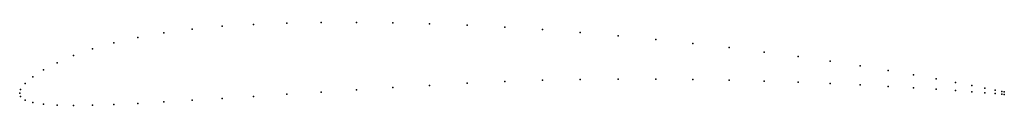
# Model space of a CAD drawing. Units: metres. Extents: x 0 to 1, y -0.01 to 0.07.
import ezdxf

# ---------------------------------------------------------------- set-up
doc = ezdxf.new("R2010")
doc.units = ezdxf.units.M

msp = doc.modelspace()

# ---------------------------------------------------------------- linework, layer by layer
for p in [(0.2712, 0.07122), (0.30609, 0.07183), (0.34204, 0.07189), (0.37887, 0.07147), (0.41638, 0.07057), (0.14648, 0.06131), (0.17504, 0.06508), (0.20549, 0.06795), (0.2376, 0.06996), (0.45435, 0.06914), (0.49265, 0.06717), (0.53099, 0.06469), (0.56937, 0.06174), (0.09576, 0.05116), (0.11999, 0.05665), (0.60778, 0.05838), (0.64594, 0.05466), (0.68359, 0.05061), (0.07395, 0.04494), (0.72043, 0.0463), (0.75616, 0.04179), (0.03811, 0.03101), (0.05468, 0.03815), (0.79048, 0.03713), (0.82309, 0.03241), (0.02433, 0.02377), (0.8537, 0.02769), (0.88202, 0.02308), (0.01338, 0.01665), (0.45435, 0.01005), (0.49265, 0.0118), (0.53099, 0.01313), (0.56937, 0.014), (0.60778, 0.01443), (0.64594, 0.01443), (0.68359, 0.01405), (0.72043, 0.01334), (0.75616, 0.01236), (0.79048, 0.01117), (0.90775, 0.01868), (0.93064, 0.0146), (0.95044, 0.01094), (0, 0), (0, 0), (0.00098, 0.00385), (0.00548, 0.00992), (0.30609, 0.00105), (0.34204, 0.00333), (0.37887, 0.00566), (0.41638, 0.00795), (0.82309, 0.00983), (0.8537, 0.00839), (0.88202, 0.00691), (0.90775, 0.00543), (0.93064, 0.00401), (0.95044, 0.00268), (0.96698, 0.0078), (0.96698, 0.00149), (0.98037, 0.0052), (0.98037, 0.00044), (0.9907, 0.00317), (0.99754, 0.00181), (1, 0.00132), (0.00098, -0.00329), (0.00548, -0.00692), (0.01338, -0.00953), (0.14648, -0.00879), (0.17504, -0.00706), (0.20549, -0.00519), (0.2376, -0.0032), (0.2712, -0.00112), (0.9907, -0.00043), (0.99754, -0.00104), (1, -0.00127), (0.02433, -0.01124), (0.03811, -0.01221), (0.05468, -0.01253), (0.07395, -0.01226), (0.09576, -0.01149), (0.11999, -0.0103)]:
    msp.add_point(p)

doc.saveas('drawing.dxf')
